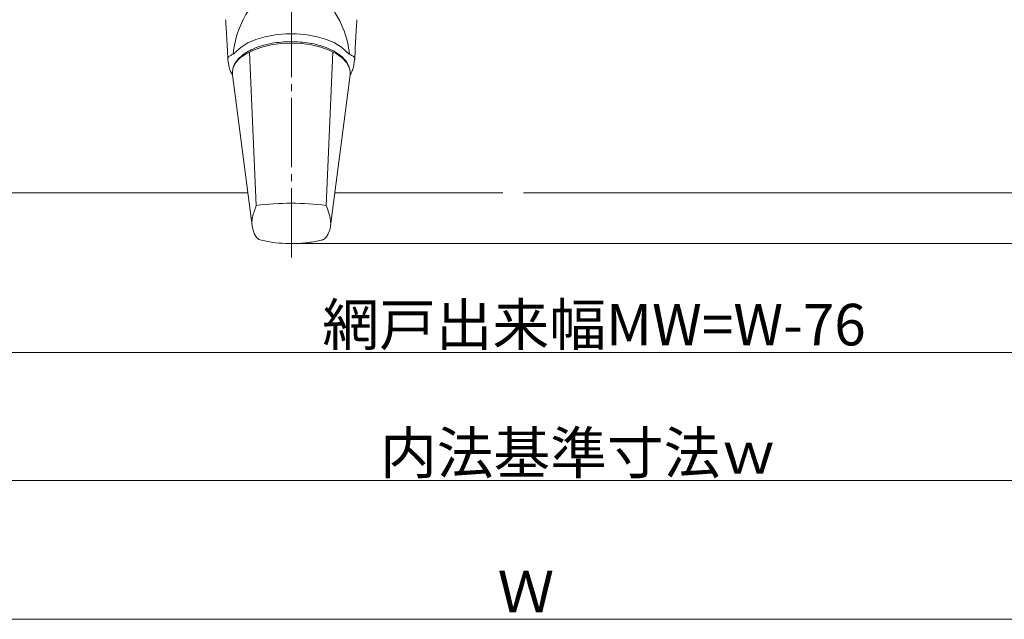
# Model space of a CAD drawing. Extents: x 0 to 990, y 0 to 1602.
# Drawn here: x 579 to 721, y 784 to 871 of the extents above; entities that cross this region are included whole.
import ezdxf

# ---------------------------------------------------------------- set-up
doc = ezdxf.new("R2010")
doc.units = 0
doc.linetypes.add('YCENTER_1', pattern=[13, 10, -1, 1, -1])
for name, color, linetype, lineweight in [('YKK_13', 4, 'CONTINUOUS', 13), ('YKK_D', 6, 'CONTINUOUS', 13), ('YSS_K', 3, 'CONTINUOUS', 13)]:
    doc.layers.add(name, color=color, linetype=linetype, lineweight=lineweight)
doc.styles.get("Standard").update_dxf_attribs({"font": 'txt', "bigfont": 'BIGFONT'})

msp = doc.modelspace()

# ---------------------------------------------------------------- linework, layer by layer
at = {"layer": 'YKK_13', "linetype": 'YCENTER_1'}
msp.add_line((618, 836.32), (618, 979.13), dxfattribs=at)
at = {"layer": 'YKK_13'}
for p, q in [((623.64, 872.71), (625.02, 870.45)), ((610.38, 869.07), (610.96, 870.45)), ((625.02, 870.45), (625.6, 869.07)), ((608.57, 869.62), (608.57, 869.63)), ((615.68, 868.44), (614.23, 868.16)), ((617.21, 868.57), (615.68, 868.44)), ((618.76, 868.57), (617.21, 868.57)), ((620.29, 868.44), (618.76, 868.57)), ((621.74, 868.16), (620.29, 868.44)), ((611.72, 867.26), (610.75, 866.66)), ((612.9, 867.77), (611.72, 867.26)), ((614.23, 868.16), (612.9, 867.77)), ((615.08, 866.97), (613.74, 866.66)), ((616.51, 867.16), (615.08, 866.97)), ((617.99, 867.23), (616.51, 867.16)), ((619.46, 867.16), (617.99, 867.23)), ((620.89, 866.97), (619.46, 867.16)), ((622.24, 866.66), (620.89, 866.97)), ((623.08, 867.77), (621.74, 868.16)), ((624.25, 867.26), (623.08, 867.77)), ((625.22, 866.66), (624.25, 867.26)), ((608.84, 864.89), (608.77, 866.24)), ((610.75, 866.66), (610.01, 865.97)), ((611.48, 865.71), (610.63, 865.1)), ((612.53, 866.23), (611.48, 865.71)), ((611.98, 865.95), (612.94, 843.82)), ((613.74, 866.66), (612.53, 866.23)), ((623.45, 866.23), (622.24, 866.66)), ((623.04, 843.82), (624, 865.95)), ((624.5, 865.71), (623.45, 866.23)), ((625.35, 865.1), (624.5, 865.71)), ((625.97, 865.97), (625.22, 866.66)), ((627.14, 864.93), (627.21, 866.23)), ((608.84, 864.89), (608.85, 864.83)), ((608.85, 864.83), (609.03, 863.78)), ((610, 864.43), (609.62, 863.72)), ((610.63, 865.1), (610, 864.43)), ((625.97, 864.43), (625.35, 865.1)), ((626.36, 863.72), (625.97, 864.43)), ((626.95, 863.78), (627.13, 864.83)), ((627.13, 864.83), (627.14, 864.89)), ((609.37, 862.9), (609.51, 862.66)), ((609.62, 863.72), (609.5, 863.19)), ((609.5, 863.19), (609.5, 863.16)), ((609.51, 862.66), (609.5, 863.16)), ((609.51, 862.66), (612.34, 840.86)), ((623.66, 840.86), (626.47, 862.66)), ((626.47, 863.19), (626.36, 863.72)), ((626.48, 863.16), (626.47, 863.19)), ((626.48, 862.98), (626.47, 863.19)), ((626.47, 862.66), (626.49, 862.94)), ((626.64, 862.92), (626.47, 862.66))]:
    msp.add_line(p, q, dxfattribs=at)
for centre, radius, start, end in [((617.99, 804.71), 39.43, 82.6421, 97.3579), ((613.85, 839.91), 1.11, 212.7283, 252.1424), ((622.15, 839.89), 1.09, 286.8033, 327.437)]:
    msp.add_arc(centre, radius, start, end, dxfattribs=at)
for start_param, end_param in [(1.108106, 1.417726), (4.865453, 5.175079)]:
    msp.add_ellipse((617.99, 863.84), major_axis=(0, 11.71), ratio=0.726512, start_param=start_param, end_param=end_param, dxfattribs=at)
for points, knots in [([(610.96, 870.45), (610.97, 870.47), (611.35, 871.26), (611.85, 872), (612.33, 872.71)], [0, 0, 0, 0, 0.030212, 1, 1, 1, 1]), ([(608.51, 870.61), (608.53, 870.38), (608.55, 870.05), (608.57, 869.72), (608.58, 869.62)], [0, 0, 0, 0, 0.69999, 1, 1, 1, 1]), ([(627.4, 869.62), (627.42, 869.85), (627.44, 870.18), (627.46, 870.51), (627.46, 870.61)], [0, 0, 0, 0, 0.700002, 1, 1, 1, 1]), ([(608.77, 866.24), (608.77, 866.24), (608.77, 866.27), (608.74, 866.85), (608.67, 867.99), (608.61, 869.09), (608.58, 869.64)], [0, 0, 0, 0, 0.000017, 0.023922, 0.511199, 1, 1, 1, 1]), ([(627.4, 869.64), (627.37, 869.08), (627.3, 867.96), (627.24, 866.81), (627.21, 866.24), (627.21, 866.24)], [0, 0, 0, 0, 0.498578, 0.999983, 1, 1, 1, 1]), ([(626.49, 862.94), (626.48, 863.09), (626.46, 863.48), (626.24, 864.11), (625.8, 864.79), (625.17, 865.42), (624.33, 865.99), (623.33, 866.49), (622.19, 866.89), (620.94, 867.19), (619.62, 867.38), (618.25, 867.46), (616.88, 867.42), (615.54, 867.28), (614.26, 867.02), (613.07, 866.66), (612.01, 866.2), (611.1, 865.64), (610.36, 865.01), (609.84, 864.3), (609.57, 863.74), (609.55, 863.43), (609.55, 863.38)], [0, 0, 0, 0, 0.029213, 0.078965, 0.129321, 0.181392, 0.234932, 0.289072, 0.343156, 0.397062, 0.450816, 0.504477, 0.558109, 0.611767, 0.665504, 0.719391, 0.773504, 0.827913, 0.88261, 0.937135, 0.990425, 1, 1, 1, 1]), ([(609.27, 865.47), (609.2, 865.43), (609.05, 865.36), (608.91, 865.21), (608.83, 865.05), (608.84, 864.94), (608.84, 864.89)], [0, 0, 0, 0, 0.227869, 0.499254, 0.749526, 1, 1, 1, 1]), ([(610.01, 865.97), (609.92, 865.88), (609.73, 865.69), (609.42, 865.54), (609.27, 865.47)], [0, 0, 0, 0, 0.499061, 1, 1, 1, 1]), ([(626.7, 865.47), (626.55, 865.54), (626.25, 865.69), (626.06, 865.88), (625.97, 865.97)], [0, 0, 0, 0, 0.498803, 1, 1, 1, 1]), ([(627.14, 864.89), (627.14, 864.94), (627.15, 865.05), (627.07, 865.21), (626.93, 865.36), (626.77, 865.43), (626.7, 865.47)], [0, 0, 0, 0, 0.2497372, 0.5001588, 0.7719005, 1, 1, 1, 1]), ([(609.03, 863.78), (609.06, 863.64), (609.12, 863.33), (609.28, 863.05), (609.37, 862.9)], [0, 0, 0, 0, 0.4765542, 1, 1, 1, 1]), ([(626.64, 862.92), (626.75, 863.15), (626.88, 863.43), (626.94, 863.72), (626.95, 863.78)], [0, 0, 0, 0, 0.7915412, 1, 1, 1, 1]), ([(612.94, 843.82), (612.73, 843.24), (612.41, 842.34), (612.31, 841.52), (612.29, 841.23)], [0, 0, 0, 0, 0.285975, 0.4508141, 0.4508141, 0.4508141, 0.4508141]), ([(623.69, 841.09), (623.68, 841.19), (623.66, 841.66), (623.51, 842.54), (623.2, 843.39), (623.04, 843.82)], [0.5228527, 0.5228527, 0.5228527, 0.5228527, 0.5802822, 0.7885668, 1, 1, 1, 1]), ([(612.34, 840.86), (612.37, 840.71), (612.45, 840.25), (612.65, 839.72), (612.87, 839.39), (612.92, 839.31)], [0.1898699, 0.1898699, 0.1898699, 0.1898699, 0.3949089, 0.8525, 1, 1, 1, 1]), ([(623.07, 839.31), (623.18, 839.49), (623.42, 839.92), (623.61, 840.47), (623.65, 840.82), (623.66, 840.86)], [0, 0, 0, 0, 0.3471971, 0.8116073, 0.8701369, 0.8701369, 0.8701369, 0.8701369]), ([(613.51, 838.85), (613.97, 838.75), (615.01, 838.51), (616.72, 838.33), (618.58, 838.29), (620.47, 838.47), (621.76, 838.66), (622.42, 838.83), (622.46, 838.85)], [0, 0, 0, 0, 0.15629, 0.355605, 0.568882, 0.771498, 0.984944, 1, 1, 1, 1])]:
    msp.add_open_spline(points, degree=3, knots=knots, dxfattribs=at)
at = {"layer": 'YKK_D'}
for p, q in [((619, 838.32), (865.58, 838.32)), ((528, 822.63), (772, 822.63))]:
    msp.add_line(p, q, dxfattribs=at)
at = {"layer": 'YKK_D', "ltscale": 1.5}
for p, q in [((517, 804.13), (783, 804.13)), ((497, 784.13), (803, 784.13))]:
    msp.add_line(p, q, dxfattribs=at)
at = {"layer": 'YSS_K', "linetype": 'Continuous', "ltscale": 1.5}
for p, q in [((510, 845.63), (611.72, 845.63)), ((624.27, 845.63), (648.5, 845.63)), ((651.5, 845.63), (789.99, 845.63))]:
    msp.add_line(p, q, dxfattribs=at)

# ---------------------------------------------------------------- texts
at = {"layer": 'YKK_D'}
for s, p in [('網戸出来幅MW=W-76', (622.48, 823.63)), ('内法基準寸法ｗ', (630.8, 805.13)), ('Ｗ', (647.76, 785.13))]:
    msp.add_text(s, height=6, dxfattribs=at).set_placement(p)

doc.saveas('drawing.dxf')
